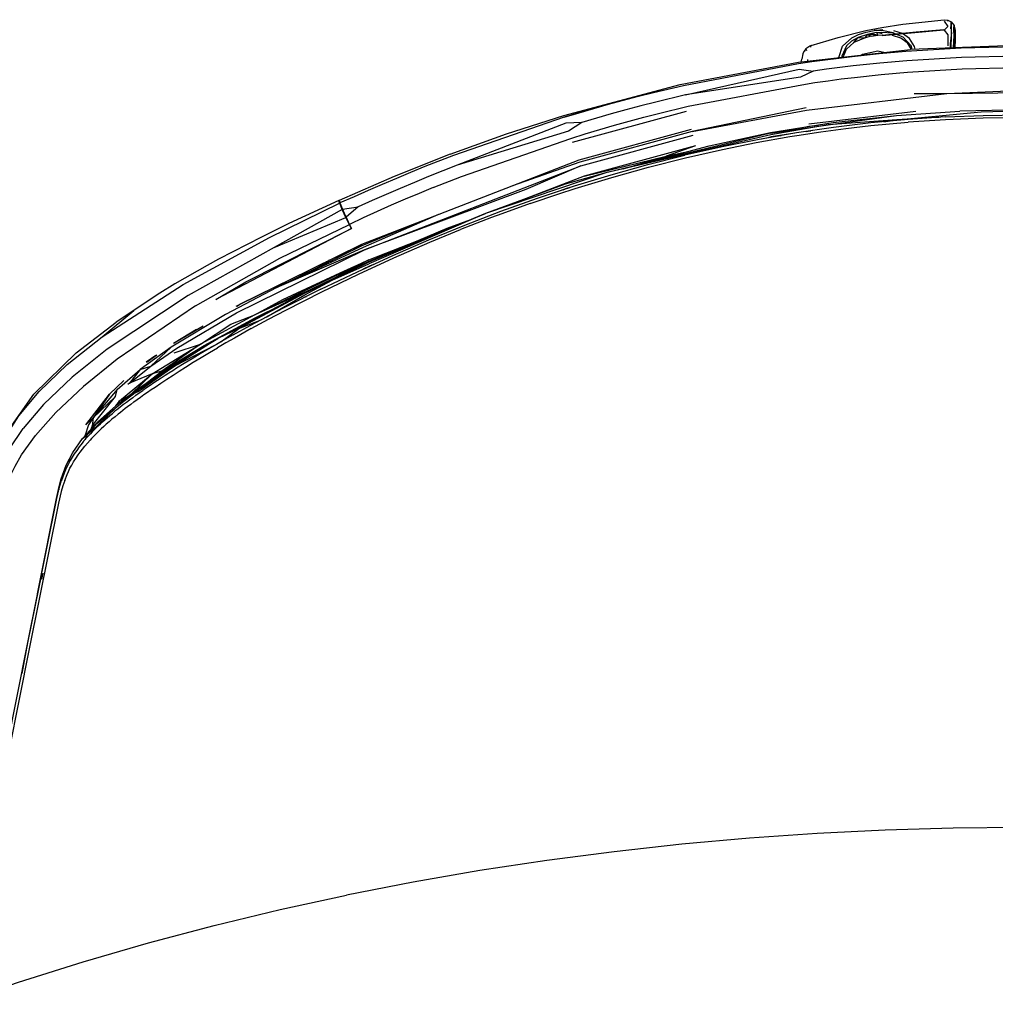
# Model space of a CAD drawing. Units: centimetres. Extents: x 2960 to 3967, y 699 to 1069.
# Drawn here: x 2972 to 2991, y 981 to 1000 of the extents above; entities that cross this region are included whole.
import ezdxf

# ---------------------------------------------------------------- set-up
doc = ezdxf.new("R2010")
doc.units = ezdxf.units.CM
doc.layers.add('NURUS ELEVATION', color=7, linetype='Continuous')
doc.layers.add('NURUS FURNITURE', color=7, linetype='Continuous')

# ---------------------------------------------------------------- blocks, each defined once
blk = doc.blocks.new('Mou')
at = {"layer": 'NURUS FURNITURE'}
for p, q in [((-6.331, 51.947), (-6.331, 51.967)), ((-7.035, 51.391), (-7.05, 51.463)), ((-9.209, 51.147), (-9.2, 51.2)), ((-9.087, 51.192), (-9.084, 51.161)), ((-11.465, 50.174), (-13.704, 49.562)), ((-6.962, 50.17), (-9.063, 49.926)), ((-7.59, 49.971), (-7.336, 50.005)), ((-16.101, 49.333), (-14.99, 49.734)), ((-12.703, 49.048), (-11.862, 49.297)), ((-18.138, 48.095), (-18.177, 48.174)), ((-17.709, 47.221), (-15.403, 48.168)), ((-17.837, 47.564), (-20.307, 46.343)), ((-17.977, 47.495), (-17.978, 47.494)), ((-18.526, 47.225), (-18.503, 47.235)), ((-18.465, 47.253), (-18.486, 47.245)), ((-18.42, 47.275), (-18.42, 47.277)), ((-18.408, 47.283), (-18.408, 47.281)), ((-17.694, 47.263), (-18.349, 46.912)), ((-18.293, 47.34), (-18.293, 47.338)), ((-18.28, 47.346), (-18.28, 47.345)), ((-17.675, 47.141), (-17.629, 47.16)), ((-22.927, 45.746), (-22.303, 46.263)), ((-21.076, 45.889), (-21.528, 45.62)), ((-21.511, 45.631), (-21.504, 45.636)), ((-21.873, 45.38), (-22.061, 45.249)), ((-22.503, 44.891), (-22.786, 44.621)), ((-22.358, 44.622), (-21.944, 45.019)), ((-23.573, 43.286), (-23.557, 43.361)), ((-23.764, 42.805), (-23.732, 42.911)), ((-24.109, 40.993), (-24.085, 41.112))]:
    blk.add_line(p, q, dxfattribs=at)
for points in [[(-9.015, 51.467, 0), (-8.485, 51.627, 0), (-7.944, 51.759, 0), (-7.625, 51.822, 0), (-7.217, 51.889, 0), (-6.403, 51.974, 0), (-6.331, 51.967, 0)], [(-6.403, 51.943, 0), (-6.332, 51.839, 0), (-6.404, 51.768, 0), (-6.333, 51.678, 0), (-6.334, 51.459, 0)], [(-6.331, 51.967, 0), (-6.267, 51.933, 0), (-6.209, 51.861, 0)], [(-6.273, 51.795, 0), (-6.269, 51.887, 0), (-6.267, 51.933, 0), (-6.267, 51.914, 0)], [(-6.267, 51.914, 0), (-6.268, 51.808, 0), (-6.269, 51.65, 0), (-6.271, 51.434, 0), (-6.271, 51.42, 0)], [(-6.216, 51.724, 0), (-6.212, 51.815, 0), (-6.209, 51.861, 0), (-6.209, 51.843, 0), (-6.209, 51.74, 0), (-6.211, 51.589, 0), (-6.212, 51.422, 0)], [(-6.209, 51.843, 0), (-6.19, 51.769, 0), (-6.189, 51.742, 0), (-6.19, 51.585, 0), (-6.192, 51.423, 0)], [(-8.471, 51.23, 0), (-8.398, 51.452, 0), (-8.219, 51.618, 0), (-8.088, 51.681, 0), (-7.932, 51.731, 0), (-7.778, 51.762, 0)], [(-7.733, 51.72, 0), (-7.705, 51.671, 0), (-7.91, 51.686, 0), (-8.09, 51.626, 0), (-8.222, 51.552, 0), (-8.322, 51.46, 0), (-8.414, 51.255, 0), (-8.411, 51.237, 0)], [(-8.178, 51.525, 0), (-8.09, 51.626, 0), (-7.957, 51.62, 0), (-8.178, 51.525, 0)], [(-7.835, 51.65, 0), (-7.957, 51.62, 0), (-7.91, 51.686, 0)], [(-7.733, 51.72, 0), (-7.827, 51.705, 0), (-7.91, 51.686, 0), (-7.835, 51.65, 0), (-7.705, 51.671, 0)], [(-7.827, 51.705, 0), (-7.705, 51.671, 0), (-7.607, 51.679, 0)], [(-7.35, 51.692, 0), (-7.404, 51.713, 0), (-7.626, 51.761, 0), (-7.778, 51.762, 0), (-7.609, 51.779, 0)], [(-7.624, 51.698, 0), (-7.733, 51.72, 0), (-7.631, 51.729, 0), (-7.404, 51.713, 0)], [(-6.951, 51.73, 0), (-7.624, 51.665, 0), (-6.409, 51.776, 0), (-6.951, 51.73, 0)], [(-7.129, 51.518, 0), (-7.257, 51.614, 0), (-7.416, 51.666, 0)], [(-7.402, 51.765, 0), (-7.228, 51.709, 0), (-7.221, 51.704, 0)], [(-7.347, 51.691, 0), (-7.216, 51.639, 0), (-7.05, 51.463, 0), (-7.129, 51.518, 0), (-7.05, 51.391, 0)], [(-6.974, 51.393, 0), (-6.984, 51.45, 0), (-7.085, 51.605, 0), (-7.219, 51.702, 0)], [(-6.259, 51.72, 0), (-6.284, 51.499, 0), (-6.286, 51.42, 0)], [(-6.216, 51.724, 0), (-6.214, 51.654, 0), (-6.229, 51.429, 0), (-6.23, 51.422, 0)], [(-9.04, 51.456, 0), (-9.122, 51.402, 0), (-9.156, 51.349, 0)], [(-9.023, 51.436, 0), (-9.015, 51.467, 0), (-9.04, 51.456, 0)], [(-9, 51.151, 0), (-8.737, 51.188, 0), (-8.474, 51.222, 0), (-8.21, 51.253, 0), (-7.683, 51.31, 0), (-7.154, 51.356, 0), (-6.072, 51.422, 0), (-4.987, 51.448, 0), (-4.849, 51.448, 0), (-4.71, 51.448, 0)], [(-8.385, 51.24, 0), (-8.32, 51.396, 0), (-8.178, 51.525, 0)], [(-2.635, 51.39, 0), (-4.849, 51.475, 0), (-7.063, 51.39, 0)], [(-14.99, 49.734, 0), (-13.866, 50.096, 0), (-11.585, 50.702, 0), (-9.264, 51.14, 0), (-7.063, 51.39, 0)], [(-4.987, 51.26, 0), (-6.064, 51.235, 0), (-7.14, 51.169, 0), (-7.665, 51.123, 0), (-8.19, 51.067, 0), (-8.452, 51.035, 0), (-8.713, 51.001, 0), (-8.974, 50.965, 0), (-9.223, 50.845, 0), (-11.48, 50.497, 0), (-9.247, 51.003, 0), (-8.974, 50.965, 0)], [(-9.156, 51.349, 0), (-9.175, 51.306, 0), (-9.2, 51.2, 0)], [(-9.141, 51.359, 0), (-9.122, 51.402, 0), (-9.109, 51.372, 0)], [(-8.026, 51.281, 0), (-8.004, 51.298, 0), (-7.704, 51.365, 0), (-7.564, 51.333, 0)], [(-12.403, 50.47, 0), (-12.109, 50.544, 0), (-11.52, 50.684, 0), (-9.262, 51.115, 0), (-9, 51.151, 0)], [(-7.122, 50.944, 0), (-6.054, 51.009, 0), (-4.985, 51.034, 0), (-4.849, 51.035, 0), (-4.712, 51.034, 0), (-2.576, 50.944, 0)], [(-9.2, 50.698, 0), (-8.942, 50.74, 0), (-8.682, 50.777, 0), (-8.423, 50.81, 0), (-8.163, 50.842, 0), (-7.643, 50.898, 0), (-7.122, 50.944, 0)], [(-16.43, 48.678, 0), (-15.874, 48.899, 0), (-13.732, 49.642, 0), (-13.449, 49.735, 0), (-13.162, 49.821, 0), (-12.875, 49.903, 0), (-12.587, 49.983, 0), (-12.298, 50.06, 0), (-12.009, 50.134, 0), (-11.428, 50.274, 0), (-9.2, 50.698, 0)], [(-11.48, 50.497, 0), (-12.065, 50.356, 0), (-12.357, 50.281, 0), (-12.648, 50.204, 0), (-12.938, 50.124, 0), (-13.227, 50.041, 0), (-13.516, 49.956, 0), (-13.827, 49.945, 0), (-15.96, 49.116, 0)], [(-13.569, 50.146, 0), (-13.279, 50.231, 0), (-12.988, 50.313, 0), (-12.696, 50.393, 0), (-12.403, 50.47, 0)], [(-9.112, 50.242, 0), (-11.351, 49.782, 0), (-9.104, 50.198, 0), (-6.354, 50.524, 0), (-4.849, 50.546, 0), (-3.343, 50.524, 0)], [(-6.99, 50.523, 0), (-6.354, 50.524, 0), (-4.849, 50.59, 0), (-3.343, 50.524, 0)], [(-13.279, 50.231, 0), (-13.86, 50.062, 0), (-13.569, 50.146, 0)], [(-9.81, 49.748, 0), (-8.679, 49.913, 0), (-7.343, 50.092, 0)], [(-8.581, 49.953, 0), (-7.343, 50.092, 0), (-6.098, 50.176, 0)], [(-6.379, 50.065, 0), (-7.114, 50.016, 0), (-7.846, 49.947, 0), (-8.576, 49.859, 0)], [(-7.122, 50.015, 0), (-7.336, 50.005, 0), (-5.681, 50.166, 0), (-5.452, 50.171, 0)], [(-6.379, 50.065, 0), (-5.64, 50.094, 0), (-4.897, 50.104, 0), (-4.154, 50.094, 0), (-3.415, 50.065, 0)], [(-3.6, 50.176, 0), (-4.849, 50.203, 0), (-6.098, 50.176, 0)], [(-2.362, 50.005, 0), (-4.017, 50.166, 0), (-4.246, 50.171, 0), (-4.849, 50.159, 0), (-5.452, 50.171, 0), (-4.849, 50.192, 0), (-4.246, 50.171, 0)], [(-13.86, 50.062, 0), (-16.03, 49.31, 0), (-16.593, 49.089, 0), (-16.874, 48.975, 0), (-17.153, 48.858, 0), (-17.431, 48.74, 0), (-17.708, 48.619, 0), (-17.985, 48.495, 0), (-18.263, 48.376, 0), (-18.21, 48.253, 0), (-18.177, 48.174, 0)], [(-7.336, 50.005, 0), (-8.679, 49.913, 0), (-9.804, 49.716, 0), (-13.041, 48.966, 0), (-15.403, 48.168, 0), (-17.692, 47.18, 0)], [(-13.516, 49.956, 0), (-13.779, 49.787, 0), (-15.96, 49.116, 0), (-16.52, 48.894, 0), (-16.798, 48.78, 0)], [(-12.707, 49.047, 0), (-11.017, 49.498, 0), (-9.811, 49.759, 0), (-8.581, 49.953, 0)], [(-9.212, 49.853, 0), (-9.057, 49.886, 0), (-8.879, 49.906, 0)], [(-8.333, 49.837, 0), (-7.841, 49.894, 0), (-7.11, 49.962, 0)], [(-6.723, 50.049, 0), (-7.336, 50.005, 0), (-7.668, 49.964, 0)], [(-3.418, 50.011, 0), (-4.155, 50.041, 0), (-4.898, 50.05, 0), (-5.639, 50.041, 0), (-6.377, 50.011, 0), (-7.11, 49.962, 0)], [(-6.506, 50.056, 0), (-6.723, 50.049, 0), (-6.875, 50.032, 0)], [(-19.502, 46.716, 0), (-20.507, 46.186, 0), (-21.57, 45.544, 0), (-22.183, 45.105, 0), (-21.975, 45.171, 0), (-21.463, 45.524, 0), (-20.291, 46.217, 0), (-17.781, 47.455, 0), (-13.532, 49.104, 0), (-11.333, 49.708, 0)], [(-17.834, 47.565, 0), (-13.57, 49.22, 0), (-11.362, 49.825, 0)], [(-9.81, 49.748, 0), (-13.041, 48.966, 0), (-13.842, 48.745, 0), (-15.403, 48.168, 0), (-17.705, 47.21, 0)], [(-11.351, 49.782, 0), (-13.555, 49.177, 0), (-14.872, 48.714, 0)], [(-13.646, 48.661, 0), (-12.929, 48.879, 0), (-12.209, 49.08, 0), (-11.483, 49.263, 0), (-10.752, 49.428, 0), (-10.091, 49.561, 0), (-9.431, 49.678, 0), (-9.298, 49.7, 0), (-8.825, 49.771, 0), (-8.333, 49.837, 0)], [(-8.576, 49.859, 0), (-9.305, 49.752, 0), (-10.034, 49.625, 0), (-10.762, 49.479, 0), (-11.494, 49.313, 0)], [(-9.336, 49.746, 0), (-9.797, 49.674, 0), (-9.605, 49.7, 0)], [(-8.986, 49.799, 0), (-9.072, 49.788, 0), (-9.256, 49.759, 0)], [(-9.072, 49.788, 0), (-9.11, 49.781, 0), (-9.072, 49.788, 0), (-9.019, 49.794, 0)], [(-11.286, 49.495, 0), (-13.471, 48.9, 0), (-11.862, 49.297, 0), (-11.426, 49.389, 0)], [(-11.286, 49.495, 0), (-11.862, 49.297, 0), (-11.434, 49.387, 0)], [(-9.988, 49.633, 0), (-9.797, 49.674, 0), (-9.894, 49.649, 0)], [(-16.101, 49.333, 0), (-17.197, 48.897, 0), (-18.279, 48.425, 0), (-18.284, 48.422, 0), (-19.261, 47.97, 0), (-19.802, 47.705, 0)], [(-16.517, 47.653, 0), (-15.812, 47.942, 0), (-15.101, 48.215, 0), (-14.384, 48.47, 0), (-13.66, 48.71, 0), (-12.942, 48.928, 0), (-12.22, 49.13, 0), (-11.494, 49.313, 0)], [(-13.532, 49.104, 0), (-14.615, 48.64, 0), (-17.781, 47.455, 0), (-19.502, 46.716, 0)], [(-16.798, 48.78, 0), (-17.076, 48.663, 0), (-17.352, 48.544, 0), (-17.627, 48.423, 0), (-17.901, 48.3, 0), (-18.138, 48.095, 0), (-18.077, 47.961, 0), (-18.071, 47.955, 0), (-18.138, 48.095, 0), (-18.21, 48.253, 0), (-17.901, 48.3, 0)], [(-13.471, 48.9, 0), (-14.605, 48.464, 0), (-14.579, 48.472, 0)], [(-16.43, 48.678, 0), (-16.706, 48.564, 0), (-16.982, 48.448, 0), (-17.256, 48.33, 0)], [(-14.527, 48.367, 0), (-13.965, 48.557, 0), (-13.646, 48.661, 0)], [(-13.702, 48.696, 0), (-13.817, 48.662, 0), (-13.961, 48.61, 0)], [(-13.881, 48.636, 0), (-13.817, 48.662, 0), (-13.765, 48.675, 0)], [(-24.824, 43.788, 0), (-24.562, 44.197, 0), (-24.165, 44.673, 0), (-23.614, 45.202, 0), (-22.927, 45.746, 0), (-21.338, 46.775, 0), (-19.646, 47.698, 0), (-18.268, 48.374, 0), (-18.215, 48.25, 0)], [(-19.553, 47.499, 0), (-18.143, 48.093, 0), (-18.215, 48.25, 0), (-18.177, 48.174, 0), (-18.263, 48.369, 0), (-18.263, 48.376, 0)], [(-18.215, 48.25, 0), (-18.263, 48.369, 0), (-18.268, 48.374, 0), (-18.284, 48.422, 0), (-18.263, 48.369, 0)], [(-18.21, 48.253, 0), (-18.263, 48.369, 0), (-18.279, 48.425, 0), (-18.263, 48.376, 0)], [(-17.256, 48.33, 0), (-17.53, 48.209, 0), (-17.802, 48.087, 0), (-18.071, 47.955, 0), (-18.034, 47.875, 0), (-18.077, 47.961, 0), (-18.076, 47.952, 0), (-18.143, 48.093, 0), (-18.177, 48.174, 0), (-18.077, 47.961, 0), (-18.143, 48.093, 0)], [(-14.527, 48.367, 0), (-15.085, 48.166, 0), (-15.285, 48.092, 0), (-15.894, 47.855, 0)], [(-14.668, 48.439, 0), (-14.605, 48.464, 0), (-14.68, 48.435, 0)], [(-18.215, 48.25, 0), (-19.553, 47.499, 0), (-21.238, 46.562, 0), (-22.826, 45.509, 0), (-23.517, 44.954, 0), (-24.076, 44.421, 0), (-24.479, 43.948, 0)], [(-16.324, 48.151, 0), (-17.803, 47.502, 0), (-19.502, 46.716, 0), (-17.823, 47.543, 0), (-16.844, 47.949, 0)], [(-21.096, 46.356, 0), (-19.44, 47.29, 0), (-18.076, 47.952, 0), (-18.034, 47.875, 0), (-20.699, 46.48, 0), (-20.11, 46.831, 0), (-18.034, 47.875, 0)], [(-15.7, 48.046, 0), (-16.161, 47.872, 0), (-17.709, 47.221, 0)], [(-19.325, 46.271, 0), (-18.616, 46.632, 0), (-17.9, 46.978, 0), (-17.203, 47.299, 0), (-16.5, 47.606, 0), (-15.894, 47.855, 0)], [(-19.802, 47.705, 0), (-20.645, 47.273, 0), (-20.866, 47.148, 0), (-21.499, 46.791, 0), (-21.792, 46.608, 0), (-22.654, 46.035, 0)], [(-20.287, 46.353, 0), (-20.212, 46.397, 0), (-17.841, 47.562, 0)], [(-19.38, 46.484, 0), (-17.694, 47.263, 0), (-19.93, 46.182, 0), (-19.38, 46.484, 0), (-18.258, 47.007, 0), (-17.694, 47.263, 0), (-16.573, 47.699, 0)], [(-18.637, 46.682, 0), (-17.919, 47.026, 0), (-17.222, 47.346, 0), (-16.517, 47.653, 0)], [(-17.709, 47.221, 0), (-18.969, 46.612, 0), (-20.654, 45.714, 0)], [(-17.705, 47.21, 0), (-18.415, 46.858, 0), (-18.966, 46.601, 0), (-20.246, 45.912, 0), (-19.808, 46.083, 0)], [(-19.708, 46.136, 0), (-18.953, 46.571, 0), (-18.415, 46.858, 0), (-17.692, 47.18, 0)], [(-17.796, 47.083, 0), (-17.675, 47.141, 0), (-17.598, 47.174, 0)], [(-18.774, 46.706, 0), (-19.93, 46.182, 0), (-20.994, 45.605, 0), (-20.401, 45.998, 0), (-19.93, 46.182, 0)], [(-18.637, 46.682, 0), (-19.346, 46.325, 0), (-19.686, 46.148, 0)], [(-18.943, 46.528, 0), (-18.934, 46.533, 0), (-18.914, 46.542, 0)], [(-21.096, 46.356, 0), (-22.632, 45.313, 0), (-23.295, 44.774, 0), (-23.837, 44.264, 0), (-24.236, 43.813, 0)], [(-21.515, 45.432, 0), (-20.994, 45.605, 0), (-21.757, 45.071, 0), (-20.922, 45.58, 0), (-19.927, 46.121, 0), (-19.408, 46.379, 0)], [(-20, 45.91, 0), (-19.664, 46.092, 0), (-19.325, 46.271, 0)], [(-24.824, 43.788, 0), (-24.744, 43.944, 0), (-24.267, 44.622, 0), (-23.439, 45.432, 0), (-22.654, 46.035, 0)], [(-20.355, 45.786, 0), (-20.022, 45.968, 0), (-19.686, 46.148, 0)], [(-21.521, 45.625, 0), (-21.484, 45.65, 0), (-20.945, 45.967, 0)], [(-20, 45.91, 0), (-20.332, 45.724, 0), (-20.497, 45.63, 0), (-20.662, 45.534, 0)], [(-20.596, 45.65, 0), (-20.246, 45.912, 0), (-20.654, 45.714, 0)], [(-20.355, 45.786, 0), (-20.52, 45.693, 0), (-20.685, 45.599, 0), (-20.846, 45.506, 0), (-21.005, 45.412, 0), (-21.161, 45.319, 0), (-21.315, 45.224, 0), (-21.468, 45.13, 0), (-21.543, 45.082, 0), (-21.618, 45.035, 0), (-21.693, 44.987, 0), (-21.767, 44.939, 0), (-21.84, 44.891, 0), (-21.913, 44.842, 0), (-21.987, 44.793, 0), (-22.059, 44.744, 0), (-22.13, 44.695, 0)], [(-21.463, 45.233, 0), (-20.654, 45.714, 0), (-21.487, 45.185, 0), (-20.703, 45.589, 0)], [(-23.25, 44.023, 0), (-22.786, 44.621, 0), (-23.105, 44.16, 0), (-23.12, 44.004, 0), (-22.668, 44.58, 0), (-22.635, 44.713, 0), (-22.183, 45.105, 0), (-22.39, 44.841, 0), (-21.975, 45.171, 0), (-21.57, 45.544, 0)], [(-22.121, 44.796, 0), (-21.757, 45.071, 0), (-21.944, 45.019, 0), (-20.994, 45.605, 0)], [(-21.935, 44.921, 0), (-21.757, 45.071, 0), (-21.109, 45.445, 0)], [(-21.293, 45.152, 0), (-21.138, 45.248, 0), (-20.982, 45.344, 0), (-20.823, 45.439, 0), (-20.662, 45.534, 0)], [(-21.162, 45.412, 0), (-21.109, 45.445, 0), (-21.008, 45.503, 0)], [(-21.463, 45.233, 0), (-22.2, 44.743, 0), (-22.658, 44.394, 0), (-23.017, 44.075, 0), (-23.311, 43.754, 0)], [(-22.058, 45.25, 0), (-22.046, 45.26, 0), (-21.855, 45.393, 0)], [(-22.21, 44.72, 0), (-21.487, 45.185, 0), (-22.2, 44.684, 0), (-22.311, 44.627, 0), (-22.21, 44.72, 0)], [(-22.036, 44.662, 0), (-21.963, 44.712, 0), (-21.889, 44.763, 0), (-21.773, 44.841, 0), (-21.655, 44.919, 0), (-21.536, 44.997, 0), (-21.415, 45.075, 0), (-21.293, 45.152, 0)], [(-22.407, 44.585, 0), (-22.584, 44.494, 0), (-21.944, 45.019, 0), (-22.39, 44.841, 0), (-22.426, 44.81, 0)], [(-22.635, 44.713, 0), (-23.105, 44.16, 0), (-22.668, 44.58, 0)], [(-22.366, 44.423, 0), (-22.304, 44.469, 0), (-22.24, 44.516, 0), (-22.174, 44.564, 0), (-22.106, 44.613, 0), (-22.036, 44.662, 0)], [(-22.328, 44.553, 0), (-22.264, 44.6, 0), (-22.198, 44.647, 0), (-22.13, 44.695, 0)], [(-23.257, 43.736, 0), (-23.223, 43.825, 0), (-23.034, 44.044, 0), (-22.641, 44.373, 0), (-22.526, 44.464, 0), (-22.311, 44.627, 0)], [(-22.631, 44.415, 0), (-22.584, 44.494, 0), (-22.662, 44.391, 0)], [(-22.328, 44.553, 0), (-22.391, 44.508, 0), (-22.451, 44.462, 0), (-22.51, 44.417, 0), (-22.567, 44.373, 0)], [(-23.505, 43.476, 0), (-23.311, 43.754, 0), (-23.223, 43.825, 0), (-23.026, 44.004, 0), (-22.641, 44.373, 0)], [(-22.568, 44.266, 0), (-22.612, 44.231, 0), (-22.674, 44.179, 0), (-22.734, 44.129, 0)], [(-22.567, 44.373, 0), (-22.622, 44.33, 0), (-22.675, 44.287, 0), (-22.727, 44.244, 0)], [(-22.366, 44.423, 0), (-22.427, 44.377, 0), (-22.475, 44.34, 0), (-22.522, 44.303, 0), (-22.568, 44.266, 0)], [(-23.25, 44.023, 0), (-23.105, 44.16, 0), (-23.194, 44.018, 0), (-23.268, 43.801, 0)], [(-22.961, 44.039, 0), (-22.917, 44.079, 0), (-22.872, 44.12, 0), (-22.826, 44.161, 0), (-22.777, 44.202, 0), (-22.727, 44.244, 0)], [(-22.734, 44.129, 0), (-22.791, 44.08, 0), (-22.847, 44.031, 0)], [(-24.956, 43.112, 0), (-24.867, 43.319, 0), (-24.746, 43.549, 0), (-24.479, 43.948, 0)], [(-23.044, 43.961, 0), (-23.083, 43.922, 0), (-23.121, 43.884, 0), (-23.157, 43.846, 0), (-23.192, 43.808, 0), (-23.226, 43.771, 0)], [(-23.068, 44.02, 0), (-23.12, 44.004, 0), (-23.149, 43.931, 0)], [(-23.044, 43.961, 0), (-23.003, 44, 0), (-22.961, 44.039, 0)], [(-22.847, 44.031, 0), (-22.896, 43.986, 0), (-22.944, 43.941, 0), (-22.99, 43.897, 0), (-23.034, 43.854, 0)], [(-24.956, 43.112, 0), (-25.019, 42.922, 0), (-25.066, 42.742, 0), (-25.032, 42.553, 0), (-24.874, 42.516, 0), (-24.851, 42.654, 0), (-24.801, 42.829, 0), (-24.732, 43.013, 0), (-24.637, 43.212, 0), (-24.51, 43.432, 0), (-24.236, 43.813, 0)], [(-23.29, 43.698, 0), (-23.319, 43.662, 0), (-23.348, 43.626, 0), (-23.376, 43.59, 0), (-23.427, 43.52, 0)], [(-23.29, 43.698, 0), (-23.258, 43.734, 0), (-23.226, 43.771, 0)], [(-23.102, 43.785, 0), (-23.134, 43.751, 0), (-23.165, 43.717, 0), (-23.216, 43.66, 0)], [(-23.102, 43.785, 0), (-23.069, 43.819, 0), (-23.034, 43.854, 0)], [(-23.427, 43.52, 0), (-23.474, 43.452, 0), (-23.517, 43.385, 0), (-23.555, 43.32, 0)], [(-23.357, 43.486, 0), (-23.313, 43.543, 0), (-23.266, 43.601, 0), (-23.216, 43.66, 0)], [(-23.733, 42.961, 0), (-23.631, 43.227, 0), (-23.505, 43.476, 0)], [(-23.555, 43.32, 0), (-23.589, 43.257, 0), (-23.619, 43.197, 0), (-23.646, 43.137, 0), (-23.693, 43.022, 0), (-23.732, 42.911, 0)], [(-23.588, 43.105, 0), (-23.559, 43.167, 0), (-23.525, 43.229, 0), (-23.487, 43.294, 0), (-23.445, 43.36, 0), (-23.399, 43.429, 0), (-23.357, 43.486, 0)], [(-23.661, 42.93, 0), (-23.615, 43.046, 0), (-23.588, 43.105, 0)], [(-23.661, 42.93, 0), (-23.699, 42.82, 0), (-23.731, 42.714, 0), (-23.785, 42.485, 0), (-24.356, 39.625, 0), (-24.959, 36.626, 0)], [(-23.823, 42.577, 0), (-23.768, 42.807, 0), (-23.733, 42.961, 0)], [(-25.67, 33.372, 0), (-25.596, 33.735, 0), (-24.992, 36.717, 0), (-24.39, 39.716, 0), (-23.819, 42.575, 0), (-23.764, 42.805, 0)], [(-23.748, 42.859, 0), (-23.768, 42.807, 0), (-23.779, 42.745, 0)], [(-24.129, 41.023, 0), (-24.168, 40.836, 0), (-23.823, 42.577, 0)], [(-24.193, 40.702, 0), (-24.168, 40.836, 0), (-24.391, 39.743, 0), (-24.505, 39.141, 0)], [(-8.895, 35.996, 0), (-10.225, 35.904, 0), (-11.552, 35.786, 0), (-12.878, 35.641, 0)], [(-3.565, 36.101, 0), (-4.898, 36.114, 0), (-6.231, 36.101, 0), (-7.564, 36.062, 0), (-8.895, 35.996, 0)], [(-12.878, 35.641, 0), (-14.2, 35.469, 0), (-15.514, 35.271, 0), (-16.827, 35.044, 0), (-18.134, 34.79, 0)], [(-25.826, 32.645, 0), (-24.568, 33.079, 0), (-23.298, 33.482, 0), (-22.019, 33.853, 0), (-20.731, 34.195, 0), (-19.436, 34.507, 0), (-18.134, 34.79, 0)]]:
    blk.add_polyline3d(points, dxfattribs=at)

msp = doc.modelspace()

# ---------------------------------------------------------------- block references
at = {"layer": 'NURUS ELEVATION'}
msp.add_blockref('Mou', (2996.831, 948.359), dxfattribs=at)

doc.saveas('drawing.dxf')
